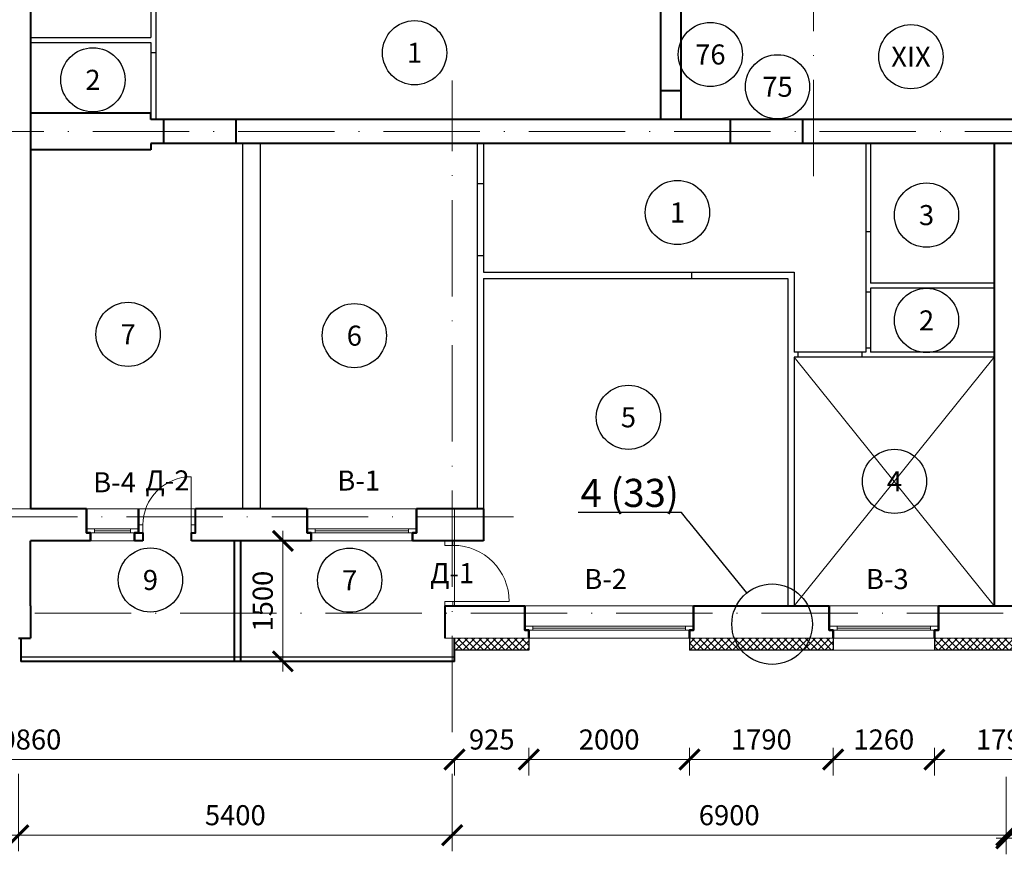
# Model space of a CAD drawing. Units: millimetres. Extents: x -269 to 3674, y -10141 to 3348.
# Drawn here: x 532 to 654, y 949 to 1053 of the extents above; entities that cross this region are included whole.
import ezdxf
from ezdxf import colors
from ezdxf.entities.mleader import LeaderData, LeaderLine
from ezdxf.enums import TextEntityAlignment as Align
from ezdxf.math import Vec2, Vec3

# ---------------------------------------------------------------- set-up
doc = ezdxf.new("R2010")
doc.units = ezdxf.units.MM
doc.header["$PDMODE"] = 35
doc.linetypes.add('ACAD_ISO10W100', pattern=[18, 12, -3, 0, -3])
doc.layers.get('Defpoints').update_dxf_attribs({"color": 40})
for name, color, linetype in [('0-Выноска', 115, 'Continuous'), ('0-Осевая', 50, 'Continuous'), ('0-Размер', 80, 'Continuous'), ('0-Текст', 7, 'Continuous'), ('АС-Дверь', 240, 'Continuous'), ('АС-Перегородка', 251, 'Continuous'), ('АС-Утеплитель', 35, 'Continuous'), ('ГП-Ограждение', 155, 'Continuous')]:
    doc.layers.add(name, color=color, linetype=linetype)
for name, color, linetype, lineweight in [('0-Штриховка', 8, 'Continuous', 9), ('АС-Окно', 130, 'Continuous', 13), ('АС-Стена', 44, 'Continuous', 40), ('Виноски', 7, 'Continuous', 13)]:
    doc.layers.add(name, color=color, linetype=linetype, lineweight=lineweight)
doc.layers.add('NoPrint', color=40, linetype='Continuous', lineweight=9, plot=False)
doc.styles.add('GOST 2.304', font='isocpeur.ttf')
doc.styles.add('Размер', font='isocpeur.ttf')
doc.styles.add('Текст', font='isocpeur.ttf')
doc.dimstyles.new('1-1.100', dxfattribs={"dimtxt": 2.5, "dimasz": 2.5, "dimexe": 2, "dimexo": 1.5, "dimgap": 0.925, "dimtad": 1, "dimdec": 1, "dimlfac": 100, "dimtxsty": 'Размер', "dimblk": 'ARCHTICK', "dimcen": 2.5, "dimdle": 1.25, "dimclrd": 256, "dimclre": 256, "dimclrt": 256, "dimadec": 0, "dimazin": 2, "dimtfac": 1, "dimtdec": 1, "dimtmove": 0, "dimatfit": 3, "dimfxl": 1, "dimtfill": 1, "dimlwd": 13, "dimlwe": 13, "dimarcsym": 0})

# ---------------------------------------------------------------- blocks, each defined once
blk = doc.blocks.new('_ArchTick')
at = {"color": 0, "linetype": 'ByBlock', "const_width": 0.15}
blk.add_lwpolyline([(-0.5, -0.5), (0.5, 0.5)], dxfattribs=at)
blk = doc.blocks.new('*D137')
at = {"layer": '0-Размер', "lineweight": 13, "transparency": 16777216}
for p, q in [((477.6, 958.65), (477.6, 949)), ((531.6, 957.65), (531.6, 949)), ((476.35, 951), (532.85, 951))]:
    blk.add_line(p, q, dxfattribs=at)
at = {"layer": 'Defpoints', "color": 0, "transparency": 16777216}
for p in [(477.6, 960.15), (531.6, 959.15), (531.6, 951)]:
    blk.add_point(p, dxfattribs=at)
at = {"layer": '0-Размер', "lineweight": 13, "transparency": 16777216, "xscale": 2.5, "yscale": 2.5, "zscale": 2.5, "rotation": 180}
blk.add_blockref('_ArchTick', (477.6, 951), dxfattribs=at)
at = {"layer": '0-Размер', "lineweight": 13, "transparency": 16777216, "xscale": 2.5, "yscale": 2.5, "zscale": 2.5}
blk.add_blockref('_ArchTick', (531.6, 951), dxfattribs=at)
at = {"layer": '0-Размер', "transparency": 16777216, "insert": (504.6, 953.17), "char_height": 2.5, "attachment_point": 5, "style": 'Размер', "bg_fill": 3, "box_fill_scale": 1.1, "bg_fill_color": 256, "bg_fill_true_color": 13158600, "bg_fill_transparency": 0}
blk.add_mtext('5400', dxfattribs=at)
blk = doc.blocks.new('*D138')
at = {"layer": '0-Размер', "lineweight": 13, "transparency": 16777216}
for p, q in [((531.6, 958.65), (531.6, 949)), ((585.6, 957.65), (585.6, 949)), ((530.35, 951), (586.85, 951))]:
    blk.add_line(p, q, dxfattribs=at)
at = {"layer": 'Defpoints', "color": 0, "transparency": 16777216}
for p in [(531.6, 960.15), (585.6, 959.15), (585.6, 951)]:
    blk.add_point(p, dxfattribs=at)
at = {"layer": '0-Размер', "lineweight": 13, "transparency": 16777216, "xscale": 2.5, "yscale": 2.5, "zscale": 2.5, "rotation": 180}
blk.add_blockref('_ArchTick', (531.6, 951), dxfattribs=at)
at = {"layer": '0-Размер', "lineweight": 13, "transparency": 16777216, "xscale": 2.5, "yscale": 2.5, "zscale": 2.5}
blk.add_blockref('_ArchTick', (585.6, 951), dxfattribs=at)
at = {"layer": '0-Размер', "transparency": 16777216, "insert": (558.6, 953.17), "char_height": 2.5, "attachment_point": 5, "style": 'Размер', "bg_fill": 3, "box_fill_scale": 1.1, "bg_fill_color": 256, "bg_fill_true_color": 13158600, "bg_fill_transparency": 0}
blk.add_mtext('5400', dxfattribs=at)
blk = doc.blocks.new('*D139')
at = {"layer": '0-Размер', "lineweight": 13, "transparency": 16777216}
for p, q in [((585.6, 958.65), (585.6, 949)), ((654.6, 957.65), (654.6, 949)), ((584.35, 951), (655.85, 951))]:
    blk.add_line(p, q, dxfattribs=at)
at = {"layer": 'Defpoints', "color": 0, "transparency": 16777216}
for p in [(585.6, 960.15), (654.6, 959.15), (654.6, 951)]:
    blk.add_point(p, dxfattribs=at)
at = {"layer": '0-Размер', "lineweight": 13, "transparency": 16777216, "xscale": 2.5, "yscale": 2.5, "zscale": 2.5, "rotation": 180}
blk.add_blockref('_ArchTick', (585.6, 951), dxfattribs=at)
at = {"layer": '0-Размер', "lineweight": 13, "transparency": 16777216, "xscale": 2.5, "yscale": 2.5, "zscale": 2.5}
blk.add_blockref('_ArchTick', (654.6, 951), dxfattribs=at)
at = {"layer": '0-Размер', "transparency": 16777216, "insert": (620.1, 953.17), "char_height": 2.5, "attachment_point": 5, "style": 'Размер', "bg_fill": 3, "box_fill_scale": 1.1, "bg_fill_color": 256, "bg_fill_true_color": 13158600, "bg_fill_transparency": 0}
blk.add_mtext('6900', dxfattribs=at)
blk = doc.blocks.new('*D140')
at = {"layer": '0-Размер', "lineweight": 13, "transparency": 16777216}
for p, q in [((654.6, 958.28), (654.6, 948.62)), ((723.6, 957.28), (723.6, 948.62)), ((653.35, 950.62), (724.85, 950.62))]:
    blk.add_line(p, q, dxfattribs=at)
at = {"layer": 'Defpoints', "color": 0, "transparency": 16777216}
for p in [(654.6, 959.78), (723.6, 958.78), (723.6, 950.62)]:
    blk.add_point(p, dxfattribs=at)
at = {"layer": '0-Размер', "lineweight": 13, "transparency": 16777216, "xscale": 2.5, "yscale": 2.5, "zscale": 2.5, "rotation": 180}
blk.add_blockref('_ArchTick', (654.6, 950.62), dxfattribs=at)
at = {"layer": '0-Размер', "lineweight": 13, "transparency": 16777216, "xscale": 2.5, "yscale": 2.5, "zscale": 2.5}
blk.add_blockref('_ArchTick', (723.6, 950.62), dxfattribs=at)
at = {"layer": '0-Размер', "transparency": 16777216, "insert": (689.1, 952.8), "char_height": 2.5, "attachment_point": 5, "style": 'Размер', "bg_fill": 3, "box_fill_scale": 1.1, "bg_fill_color": 256, "bg_fill_true_color": 13158600, "bg_fill_transparency": 0}
blk.add_mtext('6900', dxfattribs=at)
blk = doc.blocks.new('*D777')
at = {"layer": '0-Размер', "lineweight": 13, "transparency": 16777216}
for p, q in [((633.05, 961.88), (633.05, 958.43)), ((645.65, 961.88), (645.65, 958.43)), ((646.9, 960.43), (631.8, 960.43))]:
    blk.add_line(p, q, dxfattribs=at)
at = {"layer": 'Defpoints', "color": 0, "transparency": 16777216}
for p in [(633.05, 963.38), (645.65, 963.38), (633.05, 960.43)]:
    blk.add_point(p, dxfattribs=at)
at = {"layer": '0-Размер', "lineweight": 13, "transparency": 16777216, "xscale": 2.5, "yscale": 2.5, "zscale": 2.5, "rotation": 180}
blk.add_blockref('_ArchTick', (633.05, 960.43), dxfattribs=at)
at = {"layer": '0-Размер', "lineweight": 13, "transparency": 16777216, "xscale": 2.5, "yscale": 2.5, "zscale": 2.5}
blk.add_blockref('_ArchTick', (645.65, 960.43), dxfattribs=at)
at = {"layer": '0-Размер', "transparency": 16777216, "insert": (639.35, 962.6), "char_height": 2.5, "attachment_point": 5, "style": 'Размер', "bg_fill": 3, "box_fill_scale": 1.1, "bg_fill_color": 256, "bg_fill_true_color": 13158600, "bg_fill_transparency": 0}
blk.add_mtext('1260', dxfattribs=at)
blk = doc.blocks.new('*D778')
at = {"layer": '0-Размер', "lineweight": 13, "transparency": 16777216}
for p, q in [((615.15, 961.88), (615.15, 958.43)), ((633.05, 961.88), (633.05, 958.43)), ((634.3, 960.43), (613.9, 960.43))]:
    blk.add_line(p, q, dxfattribs=at)
at = {"layer": 'Defpoints', "color": 0, "transparency": 16777216}
for p in [(615.15, 963.38), (633.05, 963.38), (615.15, 960.43)]:
    blk.add_point(p, dxfattribs=at)
at = {"layer": '0-Размер', "lineweight": 13, "transparency": 16777216, "xscale": 2.5, "yscale": 2.5, "zscale": 2.5, "rotation": 180}
blk.add_blockref('_ArchTick', (615.15, 960.43), dxfattribs=at)
at = {"layer": '0-Размер', "lineweight": 13, "transparency": 16777216, "xscale": 2.5, "yscale": 2.5, "zscale": 2.5}
blk.add_blockref('_ArchTick', (633.05, 960.43), dxfattribs=at)
at = {"layer": '0-Размер', "transparency": 16777216, "insert": (624.1, 962.6), "char_height": 2.5, "attachment_point": 5, "style": 'Размер', "bg_fill": 3, "box_fill_scale": 1.1, "bg_fill_color": 256, "bg_fill_true_color": 13158600, "bg_fill_transparency": 0}
blk.add_mtext('1790', dxfattribs=at)
blk = doc.blocks.new('*D779')
at = {"layer": '0-Размер', "lineweight": 13, "transparency": 16777216}
for p, q in [((595.15, 961.88), (595.15, 958.43)), ((615.15, 961.88), (615.15, 958.43)), ((616.4, 960.43), (593.9, 960.43))]:
    blk.add_line(p, q, dxfattribs=at)
at = {"layer": 'Defpoints', "color": 0, "transparency": 16777216}
for p in [(595.15, 963.38), (615.15, 963.38), (595.15, 960.43)]:
    blk.add_point(p, dxfattribs=at)
at = {"layer": '0-Размер', "lineweight": 13, "transparency": 16777216, "xscale": 2.5, "yscale": 2.5, "zscale": 2.5, "rotation": 180}
blk.add_blockref('_ArchTick', (595.15, 960.43), dxfattribs=at)
at = {"layer": '0-Размер', "lineweight": 13, "transparency": 16777216, "xscale": 2.5, "yscale": 2.5, "zscale": 2.5}
blk.add_blockref('_ArchTick', (615.15, 960.43), dxfattribs=at)
at = {"layer": '0-Размер', "transparency": 16777216, "insert": (605.15, 962.6), "char_height": 2.5, "attachment_point": 5, "style": 'Размер', "bg_fill": 3, "box_fill_scale": 1.1, "bg_fill_color": 256, "bg_fill_true_color": 13158600, "bg_fill_transparency": 0}
blk.add_mtext('2000', dxfattribs=at)
blk = doc.blocks.new('*U21')
at = {"layer": 'АС-Окно', "lineweight": 9}
for p, q in [((0, 0), (0, -13.6)), ((-4, -0.5), (-4, -13.1)), ((-3, -0.5), (-3, -13.1)), ((-2.5, -1), (-3, -1)), ((-2.75, -1), (-2.75, -12.6)), ((-2.5, 0), (-2.5, -13.6)), ((-2.5, -12.6), (-3, -12.6))]:
    blk.add_line(p, q, dxfattribs=at)
at = {"layer": 'АС-Стена', "lineweight": 40}
for p, q in [((0, 0), (-3, 0)), ((-3, -0.5), (-4, -0.5)), ((-3, 0), (-3, -0.5)), ((-3, -13.1), (-4, -13.1)), ((-3, -13.6), (-3, -13.1)), ((0, -13.6), (-3, -13.6))]:
    blk.add_line(p, q, dxfattribs=at)
at = {"layer": '0-Текст', "style": 'Текст', "oblique": 15, "flags": 4}
blk.add_attdef('СПЕЦИФИКАЦИЯ', text='', height=2.5, rotation=270, dxfattribs=at).set_placement((2, -4), align=Align.MIDDLE_CENTER)
blk = doc.blocks.new('*U22')
at = {"layer": 'АС-Окно', "lineweight": 9}
for p, q in [((0, 0), (0, -21)), ((-4, -0.5), (-4, -20.5)), ((-3, -0.5), (-3, -20.5)), ((-2.5, -1), (-3, -1)), ((-2.75, -1), (-2.75, -20)), ((-2.5, 0), (-2.5, -21)), ((-2.5, -20), (-3, -20))]:
    blk.add_line(p, q, dxfattribs=at)
at = {"layer": 'АС-Стена', "lineweight": 40}
for p, q in [((0, 0), (-3, 0)), ((-3, -0.5), (-4, -0.5)), ((-3, 0), (-3, -0.5)), ((-3, -20.5), (-4, -20.5)), ((-3, -21), (-3, -20.5)), ((0, -21), (-3, -21))]:
    blk.add_line(p, q, dxfattribs=at)
at = {"layer": '0-Текст', "style": 'Текст', "oblique": 15, "flags": 4}
blk.add_attdef('СПЕЦИФИКАЦИЯ', text='', height=2.5, rotation=270, dxfattribs=at).set_placement((2, -4), align=Align.MIDDLE_CENTER)
blk = doc.blocks.new('*D780')
at = {"layer": '0-Размер', "lineweight": 13, "transparency": 16777216}
for p, q in [((595.15, 961.88), (595.15, 958.43)), ((596.4, 960.43), (584.65, 960.43)), ((585.9, 960.55), (585.9, 958.43))]:
    blk.add_line(p, q, dxfattribs=at)
at = {"layer": 'Defpoints', "color": 0, "transparency": 16777216}
for p in [(595.15, 963.38), (585.9, 962.05), (585.9, 960.43)]:
    blk.add_point(p, dxfattribs=at)
at = {"layer": '0-Размер', "lineweight": 13, "transparency": 16777216, "xscale": 2.5, "yscale": 2.5, "zscale": 2.5, "rotation": 180}
blk.add_blockref('_ArchTick', (585.9, 960.43), dxfattribs=at)
at = {"layer": '0-Размер', "lineweight": 13, "transparency": 16777216, "xscale": 2.5, "yscale": 2.5, "zscale": 2.5}
blk.add_blockref('_ArchTick', (595.15, 960.43), dxfattribs=at)
at = {"layer": '0-Размер', "transparency": 16777216, "insert": (590.53, 962.6), "char_height": 2.5, "attachment_point": 5, "style": 'Размер', "bg_fill": 3, "box_fill_scale": 1.1, "bg_fill_color": 256, "bg_fill_true_color": 13158600, "bg_fill_transparency": 0}
blk.add_mtext('925', dxfattribs=at)
blk = doc.blocks.new('*U26')
at = {"layer": 'АС-Окно', "lineweight": 9}
for p, q in [((0, 0), (0, -6.5)), ((-4, -0.5), (-4, -6)), ((-3, -0.5), (-3, -6)), ((-2.5, -1), (-3, -1)), ((-2.75, -1), (-2.75, -5.5)), ((-2.5, 0), (-2.5, -6.5)), ((-2.5, -5.5), (-3, -5.5))]:
    blk.add_line(p, q, dxfattribs=at)
at = {"layer": 'АС-Стена', "lineweight": 40}
for p, q in [((0, 0), (-3, 0)), ((-3, -0.5), (-4, -0.5)), ((-3, 0), (-3, -0.5)), ((-3, -6), (-4, -6)), ((-3, -6.5), (-3, -6)), ((0, -6.5), (-3, -6.5))]:
    blk.add_line(p, q, dxfattribs=at)
at = {"layer": '0-Текст', "style": 'Текст', "oblique": 15, "flags": 4}
blk.add_attdef('СПЕЦИФИКАЦИЯ', text='', height=2.5, rotation=270, dxfattribs=at).set_placement((2, -4), align=Align.MIDDLE_CENTER)
blk = doc.blocks.new('*D781')
at = {"layer": '0-Размер', "lineweight": 13, "transparency": 16777216}
for p, q in [((564.52, 988.91), (564.52, 971.41)), ((560.4, 987.66), (566.52, 987.66)), ((560.4, 972.66), (566.52, 972.66))]:
    blk.add_line(p, q, dxfattribs=at)
at = {"layer": 'Defpoints', "color": 0, "transparency": 16777216}
for p in [(558.9, 987.66), (558.9, 972.66), (564.52, 972.66)]:
    blk.add_point(p, dxfattribs=at)
at = {"layer": '0-Размер', "lineweight": 13, "transparency": 16777216, "xscale": 2.5, "yscale": 2.5, "zscale": 2.5}
for p, rotation in [((564.52, 987.66), 90), ((564.52, 972.66), 270)]:
    blk.add_blockref('_ArchTick', p, dxfattribs=dict(at, rotation=rotation))
at = {"layer": '0-Размер', "transparency": 16777216, "insert": (562.34, 980.16), "char_height": 2.5, "attachment_point": 5, "rotation": 90, "style": 'Размер', "bg_fill": 3, "box_fill_scale": 1.1, "bg_fill_color": 256, "bg_fill_true_color": 13158600, "bg_fill_transparency": 0}
blk.add_mtext('1500', dxfattribs=at)
blk = doc.blocks.new('*U24')
at = {"layer": 'АС-Дверь', "lineweight": 9}
for p, q in [((0.55, 7), (0.55, -1)), ((0, 0), (0.55, 0)), ((7.55, -1), (7.55, 0)), ((7.55, 0), (8.1, 0)), ((0, -1), (0.55, -1)), ((8.1, -1), (7.55, -1))]:
    blk.add_line(p, q, dxfattribs=at)
blk.add_arc((0.55, 0), 7, 0, 90, dxfattribs=at)
at = {"layer": '0-Текст', "style": 'Текст', "oblique": 15, "flags": 4}
blk.add_attdef('СПЕЦИФИКАЦИЯ', text='', height=2.5, rotation=180, dxfattribs=at).set_placement((3.55, -4), align=Align.MIDDLE_CENTER)
blk = doc.blocks.new('*U25')
at = {"layer": 'АС-Дверь', "lineweight": 9}
for p, q in [((0, 0), (0, -0.55)), ((-1, 0), (-1, -0.55)), ((6, -0.55), (-1, -0.55)), ((-1, -6.55), (0, -6.55)), ((-1, -7.1), (-1, -6.55)), ((0, -7.1), (0, -6.55))]:
    blk.add_line(p, q, dxfattribs=at)
blk.add_arc((0, -0.55), 6, 270, 0, dxfattribs=at)
at = {"layer": '0-Текст', "style": 'Текст', "oblique": 15, "flags": 4}
blk.add_attdef('СПЕЦИФИКАЦИЯ', text='', height=2.5, rotation=90, dxfattribs=at).set_placement((-4, -3.55), align=Align.MIDDLE_CENTER)
blk = doc.blocks.new('*D789')
at = {"layer": '0-Размер', "lineweight": 13, "transparency": 16777216}
for p, q in [((645.65, 961.88), (645.65, 958.43)), ((663.55, 961.88), (663.55, 958.43)), ((664.8, 960.43), (644.4, 960.43))]:
    blk.add_line(p, q, dxfattribs=at)
at = {"layer": 'Defpoints', "color": 0, "transparency": 16777216}
for p in [(645.65, 963.38), (663.55, 963.38), (645.65, 960.43)]:
    blk.add_point(p, dxfattribs=at)
at = {"layer": '0-Размер', "lineweight": 13, "transparency": 16777216, "xscale": 2.5, "yscale": 2.5, "zscale": 2.5, "rotation": 180}
blk.add_blockref('_ArchTick', (645.65, 960.43), dxfattribs=at)
at = {"layer": '0-Размер', "lineweight": 13, "transparency": 16777216, "xscale": 2.5, "yscale": 2.5, "zscale": 2.5}
blk.add_blockref('_ArchTick', (663.55, 960.43), dxfattribs=at)
at = {"layer": '0-Размер', "transparency": 16777216, "insert": (654.6, 962.6), "char_height": 2.5, "attachment_point": 5, "style": 'Размер', "bg_fill": 3, "box_fill_scale": 1.1, "bg_fill_color": 256, "bg_fill_true_color": 13158600, "bg_fill_transparency": 0}
blk.add_mtext('1790', dxfattribs=at)
blk = doc.blocks.new('*D801')
at = {"layer": '0-Размер', "lineweight": 13, "transparency": 16777216}
for p, q in [((587.15, 960.43), (476.05, 960.43)), ((477.3, 960.55), (477.3, 958.43)), ((585.9, 960.55), (585.9, 958.43))]:
    blk.add_line(p, q, dxfattribs=at)
at = {"layer": 'Defpoints', "color": 0, "transparency": 16777216}
for p in [(477.3, 962.05), (585.9, 962.05), (477.3, 960.43)]:
    blk.add_point(p, dxfattribs=at)
at = {"layer": '0-Размер', "lineweight": 13, "transparency": 16777216, "xscale": 2.5, "yscale": 2.5, "zscale": 2.5, "rotation": 180}
blk.add_blockref('_ArchTick', (477.3, 960.43), dxfattribs=at)
at = {"layer": '0-Размер', "lineweight": 13, "transparency": 16777216, "xscale": 2.5, "yscale": 2.5, "zscale": 2.5}
blk.add_blockref('_ArchTick', (585.9, 960.43), dxfattribs=at)
at = {"layer": '0-Размер', "transparency": 16777216, "insert": (532.2, 962.6), "char_height": 2.5, "attachment_point": 5, "style": 'Размер', "bg_fill": 3, "box_fill_scale": 1.1, "bg_fill_color": 256, "bg_fill_true_color": 13158600, "bg_fill_transparency": 0}
blk.add_mtext('10860', dxfattribs=at)
blk = doc.blocks.new('_None')
blk = doc.blocks.new('*U1168')
at = {"layer": '0-Выноска', "color": 0, "lineweight": 30}
blk.add_circle((0, 0), 4, dxfattribs=at)
at = {"layer": '0-Выноска', "color": 0, "style": 'Текст', "flags": 12}
blk.add_attdef('НОМЕР', text='', height=2.5, dxfattribs=at).set_placement((0, 0), align=Align.MIDDLE_CENTER)
blk = doc.blocks.new('*U1197')
at = {"layer": '0-Выноска', "color": 0, "lineweight": 30}
blk.add_circle((0, 0), 4, dxfattribs=at)
at = {"layer": '0-Выноска', "color": 0, "style": 'Текст', "flags": 12}
blk.add_attdef('НОМЕР', text='', height=2.5, dxfattribs=at).set_placement((0, 0), align=Align.MIDDLE_CENTER)
blk = doc.blocks.new('*U1161')
at = {"layer": '0-Выноска', "color": 0, "lineweight": 30}
blk.add_circle((0, 0), 4, dxfattribs=at)
at = {"layer": '0-Выноска', "color": 0, "style": 'Текст', "flags": 12}
blk.add_attdef('НОМЕР', text='', height=2.5, dxfattribs=at).set_placement((0, 0), align=Align.MIDDLE_CENTER)
blk = doc.blocks.new('*U1434')
at = {"layer": '0-Выноска', "color": 0, "lineweight": 30}
blk.add_circle((0, 0), 4, dxfattribs=at)
at = {"layer": '0-Выноска', "color": 0, "style": 'Текст', "flags": 12}
blk.add_attdef('НОМЕР', text='', height=2.5, dxfattribs=at).set_placement((0, 0), align=Align.MIDDLE_CENTER)
blk = doc.blocks.new('*U1196')
at = {"layer": '0-Выноска', "color": 0, "lineweight": 30}
blk.add_circle((0, 0), 4, dxfattribs=at)
at = {"layer": '0-Выноска', "color": 0, "style": 'Текст', "flags": 12}
blk.add_attdef('НОМЕР', text='', height=2.5, dxfattribs=at).set_placement((0, 0), align=Align.MIDDLE_CENTER)
blk = doc.blocks.new('*U1443')
at = {"layer": '0-Выноска', "color": 0, "lineweight": 30}
blk.add_circle((0, 0), 4, dxfattribs=at)
at = {"layer": '0-Выноска', "color": 0, "style": 'Текст', "flags": 12}
blk.add_attdef('НОМЕР', text='', height=2.5, dxfattribs=at).set_placement((0, 0), align=Align.MIDDLE_CENTER)
blk = doc.blocks.new('*U1429')
at = {"layer": '0-Выноска', "color": 0, "lineweight": 30}
blk.add_circle((0, 0), 4, dxfattribs=at)
at = {"layer": '0-Выноска', "color": 0, "style": 'Текст', "flags": 12}
blk.add_attdef('НОМЕР', text='', height=2.5, dxfattribs=at).set_placement((0, 0), align=Align.MIDDLE_CENTER)
blk = doc.blocks.new('*U1165')
at = {"layer": '0-Выноска', "color": 0, "lineweight": 30}
blk.add_circle((0, 0), 4, dxfattribs=at)
at = {"layer": '0-Выноска', "color": 0, "style": 'Текст', "flags": 12}
blk.add_attdef('НОМЕР', text='', height=2.5, dxfattribs=at).set_placement((0, 0), align=Align.MIDDLE_CENTER)
blk = doc.blocks.new('*U1180')
at = {"layer": '0-Выноска', "color": 0, "lineweight": 30}
blk.add_circle((0, 0), 4, dxfattribs=at)
at = {"layer": '0-Выноска', "color": 0, "style": 'Текст', "flags": 12}
blk.add_attdef('НОМЕР', text='', height=2.5, dxfattribs=at).set_placement((0, 0), align=Align.MIDDLE_CENTER)

msp = doc.modelspace()

# ---------------------------------------------------------------- hatches: boundary and pattern name
at = {"layer": '0-Штриховка'}
h = msp.add_hatch(dxfattribs=at)
h.set_pattern_fill('ANSI37', color=256, scale=5)
h.set_pattern_definition([(45, (0, 0), (-0.44194174, 0.44194174), []), (135, (0, 0), (-0.44194174, -0.44194174), [])])
h.paths.add_polyline_path([(723.3011, 975.5614), (714.0511, 975.5614), (714.0511, 974.0614), (723.3011, 974.0614)])
h.paths.add_polyline_path([(694.0511, 975.5614), (676.1511, 975.5614), (676.1511, 974.0614), (694.0511, 974.0614)])
h.paths.add_polyline_path([(663.5511, 975.5614), (654.6011, 975.5614), (654.6011, 974.0614), (663.5511, 974.0614)])
h.paths.add_polyline_path([(654.6011, 975.5614), (645.6511, 975.5614), (645.6511, 974.0614), (654.6011, 974.0614)])
h.paths.add_polyline_path([(633.0511, 975.5614), (615.1511, 975.5614), (615.1511, 974.0614), (633.0511, 974.0614)])
h.paths.add_polyline_path([(595.1511, 975.5614), (585.9011, 975.5614), (585.9011, 974.0614), (595.1511, 974.0614)])
h.paths.add_polyline_path([(477.3011, 975.5614), (468.0511, 975.5614), (468.0511, 974.0614), (477.3011, 974.0614)])
h.paths.add_polyline_path([(448.0511, 975.5614), (430.1511, 975.5614), (430.1511, 974.0614), (448.0511, 974.0614)])
h.paths.add_polyline_path([(417.5511, 975.5614), (408.6011, 975.5614), (408.6011, 974.0614), (417.5511, 974.0614)])
h.paths.add_polyline_path([(408.6011, 975.5614), (399.6511, 975.5614), (399.6511, 974.0614), (408.6011, 974.0614)])
h.paths.add_polyline_path([(387.0511, 975.5614), (369.1511, 975.5614), (369.1511, 974.0614), (387.0511, 974.0614)])
h.paths.add_polyline_path([(349.1511, 975.5614), (342.6011, 975.5614), (342.6011, 974.0614), (349.1511, 974.0614)])
h.paths.add_polyline_path([(342.6011, 975.5614), (338.7011, 975.5614), (338.7011, 974.0614), (342.6011, 974.0614)])
h.paths.add_polyline_path([(314.6011, 975.5614), (311.6011, 975.5614), (311.6011, 978.6614), (310.1011, 978.6614), (310.1011, 974.0614), (314.6011, 974.0614)])

# ---------------------------------------------------------------- linework, layer by layer
at = {"layer": '0-Осевая', "linetype": 'ACAD_ISO10W100', "lineweight": 9}
for p, q in [((630.6011, 1033.0831), (630.6011, 1144.5723)), ((585.6011, 963.8293), (585.6011, 1045.0216)), ((788.1517, 1038.6614), (301.1446, 1038.6614)), ((593.2319, 990.6614), (469.4386, 990.6614)), ((780.9246, 978.6614), (301.1446, 978.6614))]:
    msp.add_line(p, q, dxfattribs=at)
at = {"layer": 'АС-Перегородка', "lineweight": 30}
for p, q in [((548.1011, 1067.7614), (548.1011, 1050.3614)), ((548.7011, 1067.7614), (548.7011, 1040.1614)), ((533.1011, 1050.3614), (548.1011, 1050.3614)), ((533.1011, 1049.7614), (548.1011, 1049.7614)), ((548.1011, 1049.7614), (548.1011, 1040.1614)), ((548.7011, 1048.4614), (548.1011, 1048.4614)), ((559.5011, 1037.1614), (559.5011, 991.6614)), ((561.7011, 1037.1614), (561.7011, 991.6614)), ((588.7011, 1037.1614), (588.7011, 991.6614)), ((589.5011, 1037.1614), (589.5011, 1021.1614)), ((637.1011, 1037.1614), (637.1011, 1011.1614)), ((637.7011, 1037.1614), (637.7011, 1019.7614)), ((589.5011, 1032.1614), (588.7011, 1032.1614)), ((637.7011, 1026.1614), (637.1011, 1026.1614)), ((589.5011, 1023.1614), (588.7011, 1023.1614)), ((589.5011, 1021.1614), (628.2011, 1021.1614)), ((589.5011, 1020.3614), (589.5011, 991.6614)), ((589.5011, 1020.3614), (627.4011, 1020.3614)), ((615.4511, 1020.3614), (615.4511, 1021.1614)), ((627.4011, 1020.3614), (627.4011, 979.5614)), ((628.2011, 1021.1614), (628.2011, 1011.1614)), ((653.1011, 1019.7614), (637.7011, 1019.7614)), ((653.1011, 1019.1614), (637.7011, 1019.1614)), ((637.7011, 1019.1614), (637.7011, 1011.1614)), ((637.7011, 1018.6614), (637.1011, 1018.6614)), ((637.7011, 1011.6614), (637.1011, 1011.6614)), ((637.1011, 1011.1614), (628.2011, 1011.1614)), ((628.2011, 1010.5614), (628.2011, 979.5614)), ((653.1011, 1010.5614), (628.2011, 1010.5614)), ((628.6711, 1010.5614), (628.6711, 1011.1614)), ((636.6711, 1010.5614), (636.6711, 1011.1614)), ((653.1011, 1011.1614), (637.7011, 1011.1614))]:
    msp.add_line(p, q, dxfattribs=at)
at = {"layer": 'АС-Стена', "lineweight": 40}
for p, q in [((533.1011, 1097.7614), (533.1011, 991.6614)), ((611.6011, 1040.1614), (611.6011, 1057.4614)), ((614.1011, 1040.1614), (614.1011, 1056.2614)), ((614.1011, 1043.7114), (611.6011, 1043.7114)), ((548.1011, 1040.9614), (533.1011, 1040.9614)), ((548.1011, 1040.1614), (548.1011, 1040.9614)), ((761.1011, 1040.1614), (548.1011, 1040.1614)), ((549.7011, 1037.1614), (549.7011, 1040.1614)), ((558.7011, 1037.1614), (558.7011, 1040.1614)), ((620.2748, 1037.1614), (620.2748, 1040.1614)), ((629.2748, 1037.1614), (629.2748, 1040.1614)), ((548.1011, 1036.3614), (533.1011, 1036.3614)), ((761.1011, 1037.1614), (548.1011, 1037.1614)), ((548.1011, 1037.1614), (548.1011, 1036.3614)), ((653.1011, 1037.1614), (653.1011, 979.5614)), ((540.0511, 991.6614), (533.1011, 991.6614)), ((567.5511, 991.6614), (553.6511, 991.6614)), ((589.5011, 991.6614), (581.1511, 991.6614)), ((533.1011, 979.5614), (533.1011, 987.6614)), ((540.5511, 987.6614), (533.1011, 987.6614)), ((547.1011, 987.6614), (546.0511, 987.6614)), ((568.0511, 987.6614), (553.1511, 987.6614)), ((589.5011, 987.6614), (580.6511, 987.6614)), ((533.1011, 979.5614), (533.1011, 975.5614)), ((584.7011, 979.5614), (584.7011, 975.5614)), ((584.7011, 979.5614), (594.6511, 979.5614)), ((615.6511, 979.5614), (632.5511, 979.5614)), ((646.1511, 979.5614), (663.0511, 979.5614)), ((531.6011, 975.5614), (533.1011, 975.5614)), ((531.9011, 975.5614), (531.9011, 972.6614)), ((585.9011, 972.6614), (585.9011, 975.5614)), ((585.9011, 972.6614), (531.9011, 972.6614))]:
    msp.add_line(p, q, dxfattribs=at)
at = {"layer": 'АС-Стена', "color": 2, "lineweight": 40}
msp.add_line((589.5011, 991.6614), (589.5011, 987.6614), dxfattribs=at)
at = {"layer": 'АС-Стена', "lineweight": 15}
for p, q in [((584.7011, 975.5614), (595.1511, 975.5614)), ((615.1511, 975.5614), (633.0511, 975.5614)), ((645.6511, 975.5614), (663.5511, 975.5614))]:
    msp.add_line(p, q, dxfattribs=at)
at = {"layer": 'АС-Стена', "lineweight": 40}
for points in [[(540.5511, 987.6614), (540.5511, 988.6614), (540.0511, 988.6614), (540.0511, 991.6614)], [(540.5511, 987.6614), (540.5511, 988.6614), (540.0511, 988.6614), (540.0511, 991.6614)], [(546.0511, 987.6614), (546.0511, 988.6614), (546.5511, 988.6614), (546.5511, 991.6614)], [(546.5511, 991.6614), (546.5511, 988.6614), (547.1011, 988.6614), (547.1011, 987.6614)], [(553.1511, 987.6614), (553.1511, 988.6614), (553.6511, 988.6614), (553.6511, 991.6614)], [(568.0511, 987.6614), (568.0511, 988.6614), (567.5511, 988.6614), (567.5511, 991.6614)], [(580.6511, 987.6614), (580.6511, 988.6614), (581.1511, 988.6614), (581.1511, 991.6614)], [(595.1511, 975.5614), (595.1511, 976.5614), (594.6511, 976.5614), (594.6511, 979.5614)], [(615.1511, 975.5614), (615.1511, 976.5614), (615.6511, 976.5614), (615.6511, 979.5614)], [(633.0511, 975.5614), (633.0511, 976.5614), (632.5511, 976.5614), (632.5511, 979.5614)], [(645.6511, 975.5614), (645.6511, 976.5614), (646.1511, 976.5614), (646.1511, 979.5614)]]:
    msp.add_lwpolyline(points, dxfattribs=at)
at = {"layer": 'АС-Утеплитель', "lineweight": 30}
for p, q in [((585.9011, 975.5614), (585.9011, 974.0614)), ((585.9011, 975.5614), (585.9011, 974.0614)), ((595.1511, 975.5614), (595.1511, 974.0614)), ((615.1511, 975.5614), (615.1511, 974.0614)), ((615.1511, 975.5614), (615.1511, 974.0614)), ((633.0511, 975.5614), (633.0511, 974.0614)), ((633.0511, 975.5614), (633.0511, 974.0614)), ((645.6511, 975.5614), (645.6511, 974.0614)), ((645.6511, 975.5614), (645.6511, 974.0614)), ((595.1511, 974.0614), (585.9011, 974.0614)), ((633.0511, 974.0614), (615.1511, 974.0614)), ((663.5511, 974.0614), (645.6511, 974.0614))]:
    msp.add_line(p, q, dxfattribs=at)
at = {"layer": 'АС-Утеплитель', "lineweight": 15}
msp.add_line((645.6511, 974.0614), (633.0511, 974.0614), dxfattribs=at)

# ---------------------------------------------------------------- block references
at = {"layer": '0-Выноска'}
for name, p, values in [('*U1443', (580.9259, 1048.4767), {'НОМЕР': '1'}), ('*U1180', (642.7257, 1047.9866), {'НОМЕР': 'XIX'}), ('*U1429', (540.8701, 1045.1003), {'НОМЕР': '2'}), ('*U1197', (613.652, 1028.5751), {'НОМЕР': '1'}), ('*U1161', (644.6682, 1028.2493), {'НОМЕР': '3'}), ('*U1161', (644.6682, 1015.1282), {'НОМЕР': '2'}), ('*U1161', (545.2505, 1013.3939), {'НОМЕР': '7'}), ('*U1161', (573.4192, 1013.2326), {'НОМЕР': '6'}), ('*U1196', (607.5504, 1003.0644), {'НОМЕР': '5'}), ('*U1434', (640.6815, 995.0796), {'НОМЕР': '4'}), ('*U1165', (548.0306, 982.7973), {'НОМЕР': '9'}), ('*U1161', (572.8431, 982.7662), {'НОМЕР': '7'})]:
    msp.add_blockref(name, p, dxfattribs=at).add_auto_attribs(values)
at = {"layer": '0-Выноска', "color": 1}
for p, values in [((617.7516, 1048.2586), {'НОМЕР': '76'}), ((626.1093, 1044.2352), {'НОМЕР': '75'})]:
    msp.add_blockref('*U1168', p, dxfattribs=at).add_auto_attribs(values)
at = {"layer": 'АС-Дверь', "xscale": -1, "rotation": 270}
for name, p in [('*U25', (553.6511, 989.6614)), ('*U24', (585.7011, 979.5614))]:
    msp.add_blockref(name, p, dxfattribs=at)
at = {"layer": 'АС-Окно', "xscale": -1, "rotation": 270}
for name, p in [('*U26', (546.5511, 991.6614)), ('*U21', (581.1511, 991.6614)), ('*U22', (615.6511, 979.5614)), ('*U21', (646.1511, 979.5614))]:
    msp.add_blockref(name, p, dxfattribs=at)

# ---------------------------------------------------------------- texts
at = {"layer": '0-Текст', "char_height": 2.5, "width": 5.443673, "attachment_point": 5, "style": 'Текст', "bg_fill": 3, "box_fill_scale": 1.1, "bg_fill_color": 256, "bg_fill_transparency": 0}
for s, insert in [('В-1', (573.9592, 994.8598)), ('В-2', (604.7076, 982.5914)), ('В-3', (639.7821, 982.5914))]:
    msp.add_mtext(s, dxfattribs=dict(at, insert=insert))

# ---------------------------------------------------------------- dimensions: what is measured, and where the dimension line sits
at = {"layer": '0-Размер'}
dim = msp.add_linear_dim(base=(531.6011, 950.9961), p1=(477.6011, 960.1525), p2=(531.6011, 959.1525), dimstyle='1-1.100', dxfattribs=at)
dim.commit()
dim.dimension.update_dxf_attribs({"geometry": '*D137', "text_midpoint": (504.6011, 953.1711)})

# ---------------------------------------------------------------- next in the draw order: linework, layer by layer
at = {"layer": 'NoPrint', "color": 6}
for p, q in [((653.1011, 1010.5614), (628.2011, 979.5614)), ((653.1011, 979.5614), (628.2011, 1010.5614))]:
    msp.add_line(p, q, dxfattribs=at)

# ---------------------------------------------------------------- next in the draw order: texts
at = {"layer": '0-Текст', "char_height": 2.5, "width": 5.443673, "attachment_point": 5, "style": 'Текст', "bg_fill": 3, "box_fill_scale": 1.1, "bg_fill_color": 256, "bg_fill_transparency": 0}
for s, insert in [('В-4', (543.5625, 994.6427)), ('Д-2', (550.1456, 994.8722)), ('Д-1', (585.6011, 983.3224))]:
    msp.add_mtext(s, dxfattribs=dict(at, insert=insert))

# ---------------------------------------------------------------- next in the draw order: dimensions: what is measured, and where the dimension line sits
at = {"layer": '0-Размер'}
dim = msp.add_linear_dim(base=(564.5165, 972.6614), p1=(558.9011, 987.6614), p2=(558.9011, 972.6614), angle=90, dimstyle='1-1.100', dxfattribs=at)
dim.commit()
dim.dimension.update_dxf_attribs({"geometry": '*D781', "text_midpoint": (562.3415, 980.1614)})
dim = msp.add_linear_dim(base=(585.6011, 950.9961), p1=(531.6011, 960.1525), p2=(585.6011, 959.1525), dimstyle='1-1.100', dxfattribs=at)
dim.commit()
dim.dimension.update_dxf_attribs({"geometry": '*D138', "text_midpoint": (558.6011, 953.1711)})

# ---------------------------------------------------------------- next in the draw order: leaders
at = {"layer": 'Виноски'}
ml = msp.add_multileader_mtext('Standard', dxfattribs=at)
ml.set_content('{\\C256;4 (33)}', color=3, style='GOST 2.304')
ml.set_leader_properties()
ml.set_arrow_properties(name='NONE')
ml.build(insert=Vec2(0, 0))
ml.multileader.update_dxf_attribs({"has_dogleg": 0, "text_left_attachment_type": 6, "text_right_attachment_type": 6, "dogleg_length": 0.36, "arrow_head_size": 3, "scale": 10})
ctx = ml.context
ctx.base_point, ctx.scale, ctx.char_height, ctx.arrow_head_size, ctx.landing_gap_size, ctx.plane_origin = Vec3(601.2535, 991.1936), 10, 3.5, 3, 0.5, Vec3(611.6994, 1004.8002)
ctx.left_attachment, ctx.right_attachment, ctx.text_align_type = 6, 6, 1
notes = []
notes.append((ctx, [(1, (1, 1, 0), (614.1895, 991.1936), (-1, 0), 0.036, [(1, [(622.2798, 981.1885)], 0, [])])]))
ctx.mtext.insert, ctx.mtext.alignment, ctx.mtext.flow_direction = Vec3(607.7035, 995.3936), 2, 5
ctx.mtext.has_bg_fill, ctx.mtext.bg_color, ctx.mtext.bg_scale_factor, ctx.mtext.bg_transparency, ctx.mtext.use_window_bg_color = 1, -1027028792, 1.5, 0, 1
for ctx, leaders in notes:
    for number, flags, end, landing, length, lines in leaders:
        leader = LeaderData()
        leader.index, (leader.has_last_leader_line, leader.has_dogleg_vector, leader.attachment_direction) = number, flags
        leader.last_leader_point, leader.dogleg_vector, leader.dogleg_length = Vec3(end), Vec3(landing), length
        for number, points, colour, breaks in lines:
            line = LeaderLine()
            line.index, line.vertices, line.color, line.breaks = number, Vec3.list(points), colors.encode_raw_color(colour), breaks
            leader.lines.append(line)
        ctx.leaders.append(leader)

# ---------------------------------------------------------------- next in the draw order: linework, layer by layer
at = {"color": 1, "lineweight": 30}
msp.add_circle((625.4438, 977.293), 5.0186, dxfattribs=at)
at = {"layer": 'NoPrint'}
msp.add_lwpolyline([(315.6011, 1097.7614), (776.1011, 1097.7614), (776.1011, 991.6614), (723.3011, 991.6614), (723.3011, 979.5614), (585.9011, 979.5614), (585.9011, 991.6614), (477.3011, 991.6614), (477.3011, 979.5614), (339.9011, 979.5614), (339.9011, 991.6614), (315.6011, 991.6614)], close=True, dxfattribs=at)
at = {"layer": 'АС-Стена', "lineweight": 40}
for p, q in [((558.5011, 972.6614), (558.5011, 987.6614)), ((559.3011, 972.6614), (559.3011, 987.6614))]:
    msp.add_line(p, q, dxfattribs=at)
at = {"layer": 'ГП-Ограждение'}
msp.add_line((585.9011, 973.1614), (531.9011, 973.1614), dxfattribs=at)

# ---------------------------------------------------------------- next in the draw order: dimensions: what is measured, and where the dimension line sits
at = {"layer": '0-Размер'}
dim = msp.add_linear_dim(base=(654.6011, 950.9961), p1=(585.6011, 960.1525), p2=(654.6011, 959.1525), dimstyle='1-1.100', dxfattribs=at)
dim.commit()
dim.dimension.update_dxf_attribs({"geometry": '*D139', "text_midpoint": (620.1011, 953.1711)})

# ---------------------------------------------------------------- next in the draw order: dimensions: what is measured, and where the dimension line sits
for base, p1, p2, picture, middle in [((633.0511, 960.4265), (645.6511, 963.3834), (633.0511, 963.3834), '*D777', (639.3511, 962.6015)), ((723.6011, 950.6211), (654.6011, 959.7775), (723.6011, 958.7775), '*D140', (689.1011, 952.7961))]:
    dim = msp.add_linear_dim(base=base, p1=p1, p2=p2, dimstyle='1-1.100', dxfattribs=at)
    dim.commit()
    dim.dimension.update_dxf_attribs({"geometry": picture, "text_midpoint": middle})

# ---------------------------------------------------------------- next in the draw order: dimensions: what is measured, and where the dimension line sits
for base, p1, p2, picture, middle in [((615.1511, 960.4265), (633.0511, 963.3834), (615.1511, 963.3834), '*D778', (624.1011, 962.6015)), ((645.6511, 960.4265), (663.5511, 963.3834), (645.6511, 963.3834), '*D789', (654.6011, 962.6015))]:
    dim = msp.add_linear_dim(base=base, p1=p1, p2=p2, dimstyle='1-1.100', dxfattribs=at)
    dim.commit()
    dim.dimension.update_dxf_attribs({"geometry": picture, "text_midpoint": middle})

# ---------------------------------------------------------------- next in the draw order: dimensions: what is measured, and where the dimension line sits
dim = msp.add_linear_dim(base=(595.1511, 960.4265), p1=(615.1511, 963.3834), p2=(595.1511, 963.3834), dimstyle='1-1.100', dxfattribs=at)
dim.commit()
dim.dimension.update_dxf_attribs({"geometry": '*D779', "text_midpoint": (605.1511, 962.6015)})

# ---------------------------------------------------------------- next in the draw order: dimensions: what is measured, and where the dimension line sits
dim = msp.add_linear_dim(base=(585.9011, 960.4265), p1=(595.1511, 963.3834), p2=(585.9011, 962.0509), dimstyle='1-1.100', dxfattribs=at)
dim.commit()
dim.dimension.update_dxf_attribs({"geometry": '*D780', "text_midpoint": (590.5261, 962.6015)})

# ---------------------------------------------------------------- next in the draw order: dimensions: what is measured, and where the dimension line sits
dim = msp.add_linear_dim(base=(477.3011, 960.4265), p1=(585.9011, 962.0509), p2=(477.3011, 962.0509), dimstyle='1-1.100', dxfattribs=at)
dim.commit()
dim.dimension.update_dxf_attribs({"geometry": '*D801', "text_midpoint": (532.2011, 960.4265), "dimtype": 160})

doc.saveas('drawing.dxf')
